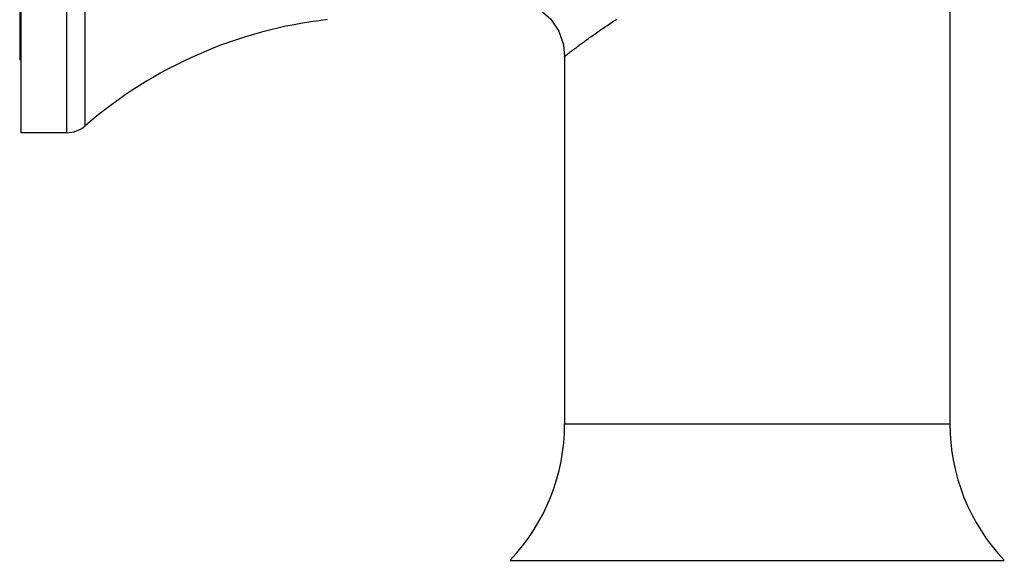
# Model space of a CAD drawing. Units: inches. Extents: x 4.7 to 16.7, y -4.8 to 22.9.
# Drawn here: x 5 to 6.7, y 20 to 21 of the extents above; entities that cross this region are included whole.
import ezdxf

# ---------------------------------------------------------------- set-up
doc = ezdxf.new("R2010")
doc.units = ezdxf.units.IN
doc.header["$LTSCALE"] = 1.21
doc.header["$MEASUREMENT"] = 0
doc.layers.get('0').update_dxf_attribs({"linetype": 'CONTINUOUS'})

msp = doc.modelspace()

# ---------------------------------------------------------------- linework, layer by layer
at = {"color": 7, "linetype": 'CONTINUOUS'}
for p, q in [((4.9598, 22.8563), (4.9598, 20.7763)), ((4.9578, 22.7278), (4.9578, 20.9048)), ((6.5998, 21.6558), (6.5998, 20.2618)), ((5.9198, 20.9112), (5.9198, 20.2618)), ((4.9578, 20.9048), (4.9598, 20.9048)), ((5.0408, 20.7763), (4.9598, 20.7763))]:
    msp.add_line(p, q, dxfattribs=at)
at = {"color": 9, "linetype": 'CONTINUOUS'}
for p, q in [((5.0408, 20.7763), (5.0408, 22.8563)), ((5.0735, 20.7885), (5.0735, 22.8441)), ((5.9198, 20.2618), (6.5998, 20.2618)), ((5.8235, 20.0207), (6.696, 20.0207))]:
    msp.add_line(p, q, dxfattribs=at)
at = {"color": 7, "linetype": 'CONTINUOUS'}
msp.add_lwpolyline([(5.8086, 21.0106), (5.8287, 21.0108), (5.8536, 21.0053), (5.8762, 20.9938), (5.8952, 20.9769), (5.9093, 20.9557), (5.9177, 20.9317), (5.9198, 20.9112)], dxfattribs=at)
for centre, radius, start, end in [((5.5895, 20.193), 0.788, 96.4218, 130.9059), ((5.0408, 20.8263), 0.05, 270, 310.9059), ((5.5698, 20.2618), 0.35, 316.4688, 360), ((6.9498, 20.2618), 0.35, 180, 223.5312)]:
    msp.add_arc(centre, radius, start, end, dxfattribs=at)
at = {"color": 9, "linetype": 'CONTINUOUS'}
msp.add_open_spline([(5.9198, 20.9112), (5.9198, 20.9112), (5.9199, 20.9113), (5.9203, 20.9116), (5.9208, 20.912), (5.9215, 20.9125), (5.9224, 20.9132), (5.924, 20.9144), (5.9264, 20.9164), (5.93, 20.9191), (5.9343, 20.9223), (5.9393, 20.9261), (5.945, 20.9303), (5.9513, 20.935), (5.961, 20.9421), (5.9745, 20.9518), (5.9924, 20.9642), (6.0051, 20.9726), (6.0118, 20.977)], degree=3, knots=[0, 0, 0, 0, 0.00114, 0.004546, 0.010201, 0.018083, 0.028174, 0.040455, 0.07151, 0.111055, 0.158754, 0.214233, 0.277119, 0.347035, 0.423585, 0.59499, 0.78817, 1, 1, 1, 1], dxfattribs=at)

doc.saveas('drawing.dxf')
